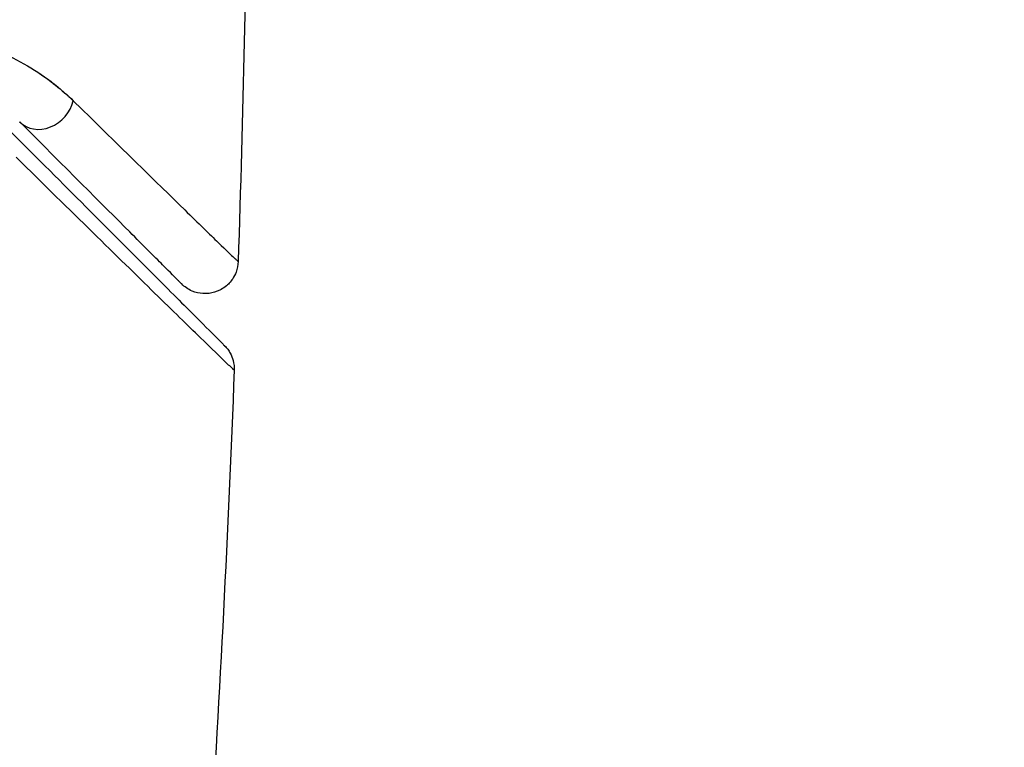
# Model space of a CAD drawing. Units: millimetres. Extents: x -4480 to 3070, y -4910 to 2806.
# Drawn here: x 790 to 805, y -2230 to -2219 of the extents above; entities that cross this region are included whole.
import ezdxf

# ---------------------------------------------------------------- set-up
doc = ezdxf.new("R2010")
doc.units = ezdxf.units.MM
doc.header["$LTSCALE"] = 20
doc.linetypes.add('HIDDEN', pattern=[9.525, 6.35, -3.175])
for name, color, linetype in [('2d', 230, 'Continuous'), ('EN-Free_Space', 10, 'HIDDEN'), ('EN-Free_Space_Hatch', 10, 'HIDDEN')]:
    doc.layers.add(name, color=color, linetype=linetype)

msp = doc.modelspace()

# ---------------------------------------------------------------- hatches: boundary and pattern name
at = {"layer": 'EN-Free_Space_Hatch'}
h = msp.add_hatch(dxfattribs=at)
h.set_pattern_fill('ANSI31', color=256, scale=100, angle=-90)
h.set_pattern_definition([(315, (1e-12, -2005.54), (224.506, 224.506), [])])
edge = h.paths.add_edge_path()
edge.add_arc((-0.19, -2546.545), 1000, -90, 90, ccw=False)
edge.add_line((-0.19, -3546.545), (-2051.45, -3546.545))
edge.add_arc((-2051.45, -2546.545), 1000, -270, -90, ccw=False)
edge.add_line((-2051.45, -1546.545), (-0.19, -1546.545))

# ---------------------------------------------------------------- linework, layer by layer
at = {"layer": '2d'}
msp.add_ellipse((790.015, -2220.684), major_axis=(0.354, 0.354), ratio=0.858093, start_param=3.141593, end_param=5.346843, dxfattribs=at)
for points in [[(793.106, -2216.522), (793.083, -2218.731), (793.035, -2220.939), (792.962, -2223.147)], [(789.92, -2220.279), (790.116, -2220.406), (790.299, -2220.552), (790.469, -2220.718)], [(792.109, -2223.484), (792.109, -2223.484), (792.109, -2223.484), (792.109, -2223.484)], [(792.757, -2224.416), (792.757, -2224.416), (792.757, -2224.416), (792.757, -2224.416)], [(792.903, -2224.788), (792.716, -2229.648), (792.409, -2234.504), (791.983, -2239.348)], [(792.903, -2224.788), (792.903, -2224.788), (792.903, -2224.788), (792.903, -2224.788)], [(792.903, -2224.788), (792.903, -2224.788), (792.903, -2224.788), (792.903, -2224.788)], [(792.903, -2224.788), (792.903, -2224.788), (792.903, -2224.788), (792.903, -2224.788)], [(792.903, -2224.788), (792.903, -2224.788), (792.903, -2224.788), (792.903, -2224.788)]]:
    msp.add_open_spline(points, degree=3, dxfattribs=at)
for points, knots in [([(786.42, -2220.042), (786.839, -2219.845), (787.243, -2219.749), (787.825, -2219.697), (788.015, -2219.695), (788.38, -2219.719), (788.556, -2219.745), (789.064, -2219.855), (789.378, -2219.973), (789.961, -2220.287), (790.228, -2220.483), (790.469, -2220.719)], [0, 0, 0, 0, 0.001968794, 0.001968794, 0.002953191, 0.002953191, 0.003937588, 0.003937588, 0.005906382, 0.005906382, 0.007875176, 0.007875176, 0.007875176, 0.007875176]), ([(790.469, -2220.719), (791.166, -2221.401), (791.736, -2221.958), (792.259, -2222.468), (792.354, -2222.56), (792.523, -2222.725), (792.598, -2222.798), (792.786, -2222.98), (792.865, -2223.056), (792.904, -2223.092), (792.908, -2223.095), (792.915, -2223.101), (792.918, -2223.104), (792.926, -2223.112), (792.931, -2223.117), (792.943, -2223.128), (792.948, -2223.133), (792.958, -2223.143), (792.962, -2223.147), (792.962, -2223.147)], [0, 0, 0, 0, 0.00567223, 0.00567223, 0.00709029, 0.00709029, 0.00850835, 0.00850835, 0.01134447, 0.01134447, 0.0120535, 0.0120535, 0.01276253, 0.01276253, 0.01418058, 0.01418058, 0.0170167, 0.0170167, 0.02223711, 0.02223711, 0.02223711, 0.02223711]), ([(792.109, -2223.484), (792.109, -2223.484), (792.105, -2223.48), (792.095, -2223.47), (792.09, -2223.465), (792.078, -2223.454), (792.074, -2223.449), (792.065, -2223.441), (792.063, -2223.438), (792.056, -2223.432), (792.053, -2223.429), (792.018, -2223.394), (791.943, -2223.318), (791.76, -2223.135), (791.687, -2223.062), (791.52, -2222.896), (791.427, -2222.803), (790.912, -2222.288), (790.35, -2221.726), (789.662, -2221.037)], [0.02275047, 0.02275047, 0.02275047, 0.02275047, 0.02787328, 0.02787328, 0.0306606, 0.0306606, 0.03205427, 0.03205427, 0.0327511, 0.0327511, 0.03344793, 0.03344793, 0.03623526, 0.03623526, 0.03762892, 0.03762892, 0.03902259, 0.03902259, 0.04459724, 0.04459724, 0.04459724, 0.04459724]), ([(789.52, -2221.179), (790.347, -2222.006), (791.042, -2222.7), (791.711, -2223.369), (791.835, -2223.493), (792.06, -2223.719), (792.163, -2223.821), (792.431, -2224.089), (792.558, -2224.216), (792.668, -2224.326), (792.691, -2224.349), (792.709, -2224.367), (792.714, -2224.373), (792.731, -2224.39), (792.738, -2224.397), (792.753, -2224.411), (792.757, -2224.416), (792.757, -2224.416)], [0, 0, 0, 0, 0.00604989, 0.00604989, 0.00756236, 0.00756236, 0.00907483, 0.00907483, 0.01209978, 0.01209978, 0.01361225, 0.01361225, 0.01512472, 0.01512472, 0.01814967, 0.01814967, 0.02364717, 0.02364717, 0.02364717, 0.02364717]), ([(792.903, -2224.788), (792.903, -2224.788), (792.899, -2224.784), (792.884, -2224.77), (792.877, -2224.763), (792.862, -2224.749), (792.859, -2224.746), (792.852, -2224.739), (792.85, -2224.736), (792.834, -2224.723), (792.81, -2224.7), (792.697, -2224.591), (792.568, -2224.466), (792.296, -2224.203), (792.193, -2224.102), (791.964, -2223.878), (791.837, -2223.755), (791.153, -2223.086), (790.444, -2222.393), (789.606, -2221.571)], [0.02456002, 0.02456002, 0.02456002, 0.02456002, 0.02999101, 0.02999101, 0.03299011, 0.03299011, 0.03373989, 0.03373989, 0.03448967, 0.03448967, 0.03598922, 0.03598922, 0.03898832, 0.03898832, 0.04048787, 0.04048787, 0.04198742, 0.04198742, 0.04798562, 0.04798562, 0.04798562, 0.04798562]), ([(792.962, -2223.147), (792.96, -2223.201), (792.949, -2223.255), (792.918, -2223.34), (792.9, -2223.374), (792.85, -2223.451), (792.811, -2223.493), (792.742, -2223.546), (792.713, -2223.564), (792.634, -2223.603), (792.58, -2223.62), (792.493, -2223.631), (792.46, -2223.632), (792.373, -2223.626), (792.318, -2223.613), (792.237, -2223.578), (792.208, -2223.563), (792.155, -2223.526), (792.131, -2223.506), (792.109, -2223.484)], [0, 0, 0, 0, 0.0160984, 0.0160984, 0.0273867, 0.0273867, 0.0437913, 0.0437913, 0.0537983, 0.0537983, 0.0702332, 0.0702332, 0.0801032, 0.0801032, 0.0965411, 0.0965411, 0.1063987, 0.1063987, 0.1157817, 0.1157817, 0.1157817, 0.1157817]), ([(792.757, -2224.416), (792.774, -2224.432), (792.79, -2224.451), (792.818, -2224.489), (792.831, -2224.508), (792.861, -2224.564), (792.876, -2224.601), (792.899, -2224.688), (792.905, -2224.739), (792.903, -2224.788)], [0, 0, 0, 0, 0.00716492, 0.00716492, 0.01418503, 0.01418503, 0.02611916, 0.02611916, 0.04109674, 0.04109674, 0.04109674, 0.04109674]), ([(792.903, -2224.788), (792.903, -2224.788), (792.899, -2224.784), (792.886, -2224.772), (792.883, -2224.768), (792.877, -2224.763)], [0.024560019, 0.024560019, 0.024560019, 0.024560019, 0.029991013, 0.029991013, 0.031787358, 0.031787358, 0.031787358, 0.031787358]), ([(792.903, -2224.788), (792.903, -2224.788), (792.899, -2224.784), (792.886, -2224.772), (792.882, -2224.768), (792.877, -2224.763)], [0.024560019, 0.024560019, 0.024560019, 0.024560019, 0.029991013, 0.029991013, 0.03183021, 0.03183021, 0.03183021, 0.03183021])]:
    msp.add_open_spline(points, degree=3, knots=knots, dxfattribs=at)
at = {"layer": 'EN-Free_Space', "flags": 128}
msp.add_lwpolyline([(-0.19, -1546.545, -1), (-0.19, -3546.545), (-2051.45, -3546.545, -1), (-2051.45, -1546.545)], format="xyb", close=True, dxfattribs=at)

doc.saveas('drawing.dxf')
